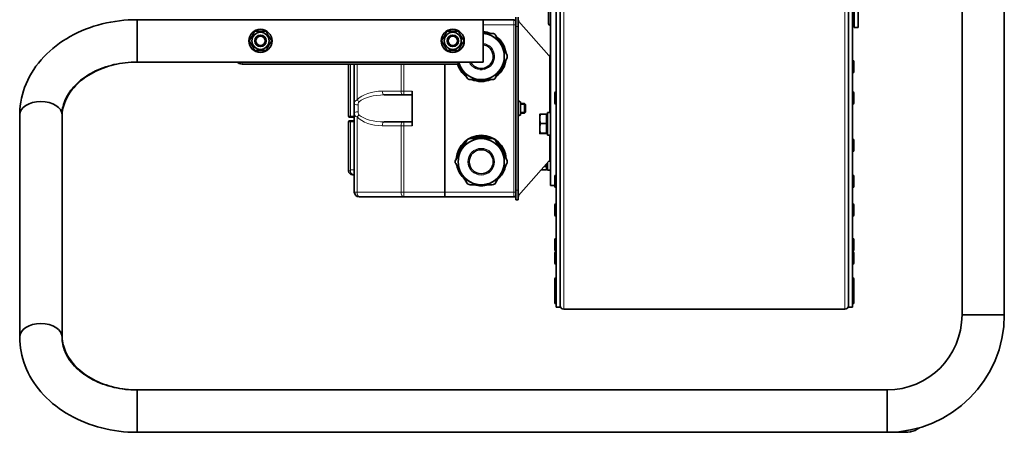
# Model space of a CAD drawing. Units: millimetres. Extents: x -121 to 2073, y -431 to 1862.
# Drawn here: x 711 to 1223, y 1250 to 1464 of the extents above; entities that cross this region are included whole.
import ezdxf

# ---------------------------------------------------------------- set-up
doc = ezdxf.new("R2010")
doc.units = ezdxf.units.MM
doc.layers.add('Widoczne (ISO)', color=7, linetype='Continuous', lineweight=35, true_color=0xe60000)
doc.layers.add('Widoczne wąskie (ISO)', color=7, linetype='Continuous', lineweight=9, true_color=0x8080ff)

msp = doc.modelspace()

# ---------------------------------------------------------------- linework, layer by layer
at = {"layer": 'Widoczne (ISO)'}
for p, q in [((1201.02, 1310.56), (1201.02, 1800.56)), ((1223.02, 1310.56), (1223.02, 1800.56)), ((987.02, 1757.95), (987.02, 1377.95)), ((1145.02, 1675.95), (1145.02, 1459.95)), ((1147.02, 1675.95), (1147.02, 1459.95)), ((990.02, 1314.6), (990.02, 1588.46)), ((992.02, 1588.46), (992.02, 1314.6)), ((1142.02, 1314.6), (1142.02, 1588.46)), ((1144.02, 1588.46), (1144.02, 1314.6)), ((969.02, 1460.45), (969.02, 1465.45)), ((970.27, 1465.45), (970.27, 1460.45)), ((986.02, 1461.97), (986.02, 1468.17)), ((772.02, 1442.06), (772.02, 1464.06)), ((772.02, 1464.06), (772.02, 1442.06)), ((772.02, 1464.06), (952.02, 1464.06)), ((952.02, 1464.06), (952.02, 1442.06)), ((968.02, 1463.95), (952.02, 1463.95)), ((969.02, 1460.45), (969.02, 1375.45)), ((970.27, 1460.45), (970.27, 1375.45)), ((986.16, 1445.45), (970.45, 1463.22)), ((986.92, 1461.07), (987.02, 1461.07)), ((1145.02, 1459.95), (1147.02, 1459.95)), ((952.02, 1456.95), (956.79, 1456.95)), ((958.52, 1455.95), (961.41, 1450.95)), ((961.41, 1450.95), (964.3, 1445.95)), ((964.3, 1443.95), (961.41, 1438.95)), ((986.47, 1445.45), (986.16, 1445.45)), ((986.47, 1445.45), (987.02, 1445.45)), ((772.02, 1442.06), (952.02, 1442.06)), ((939.44, 1441.01), (826.72, 1441.01)), ((882.02, 1413.95), (882.02, 1441.01)), ((885.02, 1441.01), (885.02, 1420.26)), ((932.02, 1374.44), (932.02, 1441.01)), ((932.02, 1374.44), (932.02, 1441.01)), ((940.63, 1438.95), (938.83, 1442.06)), ((943.51, 1433.95), (940.63, 1438.95)), ((961.41, 1438.95), (958.52, 1433.95)), ((1144.1, 1442.87), (1144.02, 1442.87)), ((1144.82, 1442.15), (1144.82, 1437.09)), ((1144.1, 1436.37), (1144.02, 1436.37)), ((951.02, 1432.95), (945.24, 1432.95)), ((956.79, 1432.95), (951.02, 1432.95)), ((900.57, 1424.95), (910.33, 1424.95)), ((910.85, 1424.95), (910.33, 1424.95)), ((910.85, 1424.95), (915.02, 1424.95)), ((915.02, 1426.95), (915.02, 1408.95)), ((989.22, 1420.87), (989.22, 1425.93)), ((989.94, 1426.65), (990.02, 1426.65)), ((1144.1, 1426.65), (1144.02, 1426.65)), ((1144.82, 1425.93), (1144.82, 1420.87)), ((885.02, 1420.26), (885.02, 1415.64)), ((971.27, 1421.39), (971.52, 1421.39)), ((971.52, 1414.51), (971.52, 1421.39)), ((971.52, 1420.45), (973.53, 1420.45)), ((973.53, 1415.45), (973.53, 1420.45)), ((974.02, 1419.96), (973.53, 1420.45)), ((974.02, 1419.96), (974.02, 1415.94)), ((989.94, 1420.15), (990.02, 1420.15)), ((1144.1, 1420.15), (1144.02, 1420.15)), ((711.02, 1414.56), (711.02, 1299.06)), ((733.02, 1414.56), (733.02, 1299.06)), ((883.51, 1413.45), (882.52, 1413.45)), ((885, 1413.45), (883.51, 1413.45)), ((885, 1413.45), (885.02, 1413.45)), ((885.02, 1415.64), (885.02, 1374.44)), ((971.27, 1414.51), (971.52, 1414.51)), ((971.52, 1415.45), (973.53, 1415.45)), ((974.02, 1415.94), (973.53, 1415.45)), ((981.42, 1414.9), (981.42, 1412.53)), ((981.42, 1414.9), (981.42, 1414.9)), ((984.92, 1414.99), (981.86, 1414.99)), ((984.92, 1414.99), (984.92, 1410.08)), ((984.92, 1414.34), (985.42, 1414.34)), ((985.42, 1415.8), (985.42, 1404.01)), ((985.42, 1415.8), (987.02, 1415.8)), ((882.02, 1385.45), (882.02, 1410.95)), ((882.52, 1411.45), (883.51, 1411.45)), ((883.51, 1411.45), (885, 1411.45)), ((885.02, 1411.45), (885, 1411.45)), ((910.33, 1410.95), (900.57, 1410.95)), ((910.33, 1410.95), (910.85, 1410.95)), ((915.02, 1410.95), (910.85, 1410.95)), ((981.42, 1412.53), (981.42, 1407.54)), ((984.92, 1410.08), (981.86, 1410.08)), ((984.92, 1410.08), (984.92, 1404.99)), ((981.42, 1407.54), (981.42, 1404.9)), ((981.42, 1404.9), (981.42, 1404.9)), ((981.42, 1404.9), (981.42, 1404.9)), ((984.92, 1404.99), (981.86, 1404.99)), ((984.92, 1404.81), (981.86, 1404.81)), ((984.92, 1405.46), (985.42, 1405.46)), ((984.92, 1404.99), (984.92, 1404.81)), ((985.97, 1404), (987.02, 1404)), ((943.51, 1401.23), (940.63, 1396.23)), ((951.02, 1402.23), (945.24, 1402.23)), ((956.79, 1402.23), (951.02, 1402.23)), ((961.41, 1396.23), (958.52, 1401.23)), ((1144.1, 1401.95), (1144.02, 1401.95)), ((1144.82, 1401.23), (1144.82, 1396.17)), ((940.63, 1396.23), (937.74, 1391.23)), ((964.3, 1391.23), (961.41, 1396.23)), ((1144.1, 1395.45), (1144.02, 1395.45)), ((937.74, 1389.23), (940.63, 1384.23)), ((961.41, 1384.23), (964.3, 1389.23)), ((970.45, 1372.67), (986.16, 1390.45)), ((984.92, 1387.72), (983.74, 1387.72)), ((984.92, 1389.04), (984.92, 1387.72)), ((984.92, 1387.72), (984.92, 1386.05)), ((985.42, 1389.61), (985.42, 1385.77)), ((986.16, 1390.45), (986.47, 1390.45)), ((987.02, 1390.45), (986.47, 1390.45)), ((884.94, 1383.45), (884.02, 1383.45)), ((885.02, 1383.45), (884.94, 1383.45)), ((940.63, 1384.23), (943.51, 1379.23)), ((958.52, 1379.23), (961.41, 1384.23)), ((984.92, 1386.05), (982.27, 1386.05)), ((984.92, 1387.23), (985.42, 1387.23)), ((985.42, 1385.77), (987.02, 1385.77)), ((989.22, 1377.56), (989.22, 1382.62)), ((989.94, 1383.34), (990.02, 1383.34)), ((1144.1, 1383.34), (1144.02, 1383.34)), ((1144.82, 1382.62), (1144.82, 1377.56)), ((945.24, 1378.23), (951.02, 1378.23)), ((951.02, 1378.23), (956.79, 1378.23)), ((987.02, 1377.95), (989.22, 1377.95)), ((932.02, 1374.44), (932.02, 1371.94)), ((932.02, 1374.44), (932.02, 1371.94)), ((969.02, 1370.45), (969.02, 1375.45)), ((970.27, 1375.45), (970.27, 1370.45)), ((989.94, 1376.84), (990.02, 1376.84)), ((1144.1, 1376.84), (1144.02, 1376.84)), ((887.76, 1371.94), (887.52, 1371.94)), ((887.76, 1371.94), (910.59, 1371.94)), ((910.85, 1371.94), (910.59, 1371.94)), ((910.85, 1371.94), (932.02, 1371.94)), ((932.02, 1371.94), (968.02, 1371.94)), ((969.02, 1370.45), (970.27, 1370.45)), ((989.22, 1362.58), (989.22, 1367.64)), ((989.94, 1368.36), (990.02, 1368.36)), ((1144.1, 1368.36), (1144.02, 1368.36)), ((1144.82, 1367.64), (1144.82, 1362.58)), ((989.94, 1361.86), (990.02, 1361.86)), ((1144.1, 1361.86), (1144.02, 1361.86)), ((989.22, 1344.64), (989.22, 1349.7)), ((989.94, 1350.42), (990.02, 1350.42)), ((1144.1, 1350.42), (1144.02, 1350.42)), ((1144.82, 1349.7), (1144.82, 1344.64)), ((989.22, 1337.63), (989.22, 1342.69)), ((989.94, 1343.92), (990.02, 1343.92)), ((989.94, 1343.41), (990.02, 1343.41)), ((1144.1, 1343.92), (1144.02, 1343.92)), ((1144.1, 1343.41), (1144.02, 1343.41)), ((1144.82, 1342.69), (1144.82, 1337.63)), ((989.94, 1336.91), (990.02, 1336.91)), ((1144.1, 1336.91), (1144.02, 1336.91)), ((989.22, 1324.07), (989.22, 1329.13)), ((989.94, 1329.85), (990.02, 1329.85)), ((1144.1, 1329.85), (1144.02, 1329.85)), ((1144.82, 1329.13), (1144.82, 1324.07)), ((989.22, 1322.26), (989.22, 1324.07)), ((989.22, 1317.07), (989.22, 1322.13)), ((989.94, 1323.35), (990.02, 1323.35)), ((989.94, 1322.85), (990.02, 1322.85)), ((1144.1, 1323.35), (1144.02, 1323.35)), ((1144.1, 1322.85), (1144.02, 1322.85)), ((1144.82, 1324.07), (1144.82, 1322.26)), ((1144.82, 1322.13), (1144.82, 1317.07)), ((989.94, 1316.35), (990.02, 1316.35)), ((1144.1, 1316.35), (1144.02, 1316.35)), ((992.02, 1314.6), (990.02, 1314.6)), ((1140.14, 1313.6), (993.89, 1313.6)), ((1144.02, 1314.6), (1142.02, 1314.6)), ((1201.02, 1310.56), (1223.02, 1310.56)), ((1201.02, 1310.56), (1223.02, 1310.56)), ((772.02, 1271.56), (772.02, 1249.56)), ((772.02, 1271.56), (772.02, 1249.56)), ((772.02, 1271.56), (1162.02, 1271.56)), ((1162.02, 1271.56), (1162.02, 1249.56)), ((1162.02, 1271.56), (1162.02, 1249.56)), ((772.02, 1249.56), (1162.02, 1249.56)), ((1162.02, 1249.56), (1172.02, 1249.56))]:
    msp.add_line(p, q, dxfattribs=at)
for centre, radius in [((836.22, 1453.06), 6), ((836.22, 1453.06), 4.45), ((836.22, 1453.06), 3), ((836.22, 1453.06), 2.39), ((936.22, 1453.06), 6), ((936.22, 1453.06), 4.45), ((936.22, 1453.06), 3), ((936.22, 1453.06), 2.39), ((951.02, 1390.23), 6.25)]:
    msp.add_circle(centre, radius, dxfattribs=at)
for centre, radius, start, end in [((968.02, 1462.95), 1, 0, 90), ((986.92, 1461.97), 0.9, 180, 270), ((951.02, 1444.95), 13, 67.3801, 85.5883), ((951.02, 1444.95), 12.5, 73.7398, 85.4114), ((951.02, 1444.95), 12, 30, 85.2198), ((956.79, 1454.95), 2, 30, 90), ((951.02, 1444.95), 13, 7.3801, 52.6199), ((951.02, 1444.95), 6.25, 207.5243, 80.7931), ((951.02, 1444.95), 12.5, 13.7398, 46.2602), ((951.02, 1444.95), 12, 330, 30), ((962.56, 1444.95), 2, 330, 30), ((951.02, 1444.95), 13, 197.6447, 232.6199), ((951.02, 1444.95), 12.5, 198.3751, 226.2602), ((951.02, 1444.95), 12, 193.9273, 210), ((951.02, 1444.95), 12, 210, 270), ((951.02, 1444.95), 12, 270, 330), ((951.02, 1444.95), 13, 307.3801, 352.6199), ((951.02, 1444.95), 12.5, 313.7398, 346.2602), ((1144.1, 1442.15), 0.72, 0, 90), ((945.24, 1434.95), 2, 210, 270), ((956.79, 1434.95), 2, 270, 330), ((1144.1, 1437.09), 0.72, 270, 0), ((951.02, 1444.95), 13, 247.3801, 292.6199), ((951.02, 1444.95), 12.5, 253.7398, 286.2602), ((989.94, 1425.93), 0.72, 90, 180), ((1144.1, 1425.93), 0.72, 0, 90), ((971.27, 1422.39), 1, 180, 270), ((989.94, 1420.87), 0.72, 180, 270), ((1144.1, 1420.87), 0.72, 270, 0), ((882.52, 1413.95), 0.5, 180, 270), ((971.27, 1413.51), 1, 90, 180), ((882.52, 1410.95), 0.5, 90, 180), ((951.02, 1390.95), 13, 3.5238, 176.4762), ((951.02, 1390.95), 12.5, 64.4022, 115.5978), ((951.02, 1390.95), 12.5, 128.5794, 171.4206), ((951.02, 1390.23), 12.5, 133.7398, 166.2602), ((951.02, 1390.23), 12, 90, 150), ((945.24, 1400.23), 2, 90, 150), ((951.02, 1390.23), 12.5, 73.7398, 106.2602), ((951.02, 1390.23), 12, 30, 90), ((956.79, 1400.23), 2, 30, 90), ((951.02, 1390.95), 12.5, 8.5794, 51.4206), ((951.02, 1390.23), 12.5, 13.7398, 46.2602), ((1144.1, 1401.23), 0.72, 0, 90), ((951.02, 1390.23), 12, 150, 210), ((951.02, 1390.23), 12, 330, 30), ((1144.1, 1396.17), 0.72, 270, 0), ((939.47, 1390.23), 2, 150, 210), ((951.02, 1390.95), 13, 191.9958, 224.6358), ((951.02, 1390.95), 13, 315.3642, 348.0042), ((962.56, 1390.23), 2, 330, 30), ((884.02, 1385.45), 2, 180, 270), ((951.02, 1390.23), 12.5, 193.7398, 226.2602), ((951.02, 1390.23), 12, 210, 270), ((951.02, 1390.23), 12, 270, 330), ((951.02, 1390.23), 12.5, 313.7398, 346.2602), ((989.94, 1382.62), 0.72, 90, 180), ((1144.1, 1382.62), 0.72, 0, 90), ((945.24, 1380.23), 2, 210, 270), ((951.02, 1390.23), 12.5, 253.7398, 286.2602), ((956.79, 1380.23), 2, 270, 330), ((989.94, 1377.56), 0.72, 180, 270), ((1144.1, 1377.56), 0.72, 270, 0), ((887.52, 1374.44), 2.5, 180, 270), ((968.02, 1372.94), 1, 270, 0), ((989.94, 1367.64), 0.72, 90, 180), ((1144.1, 1367.64), 0.72, 0, 90), ((989.94, 1362.58), 0.72, 180, 270), ((1144.1, 1362.58), 0.72, 270, 0), ((989.94, 1349.7), 0.72, 90, 180), ((1144.1, 1349.7), 0.72, 0, 90), ((989.94, 1344.64), 0.72, 180, 270), ((989.94, 1342.69), 0.72, 90, 180), ((1144.1, 1344.64), 0.72, 270, 0), ((1144.1, 1342.69), 0.72, 0, 90), ((989.94, 1337.63), 0.72, 180, 270), ((1144.1, 1337.63), 0.72, 270, 0), ((989.94, 1329.13), 0.72, 90, 180), ((1144.1, 1329.13), 0.72, 0, 90), ((989.94, 1324.07), 0.72, 180, 270), ((989.94, 1322.13), 0.72, 90, 180), ((989.94, 1322.26), 0.72, 180, 185.137), ((1144.1, 1324.07), 0.72, 270, 0), ((1144.1, 1322.13), 0.72, 0, 90), ((1144.1, 1322.26), 0.72, 354.863, 0), ((989.94, 1317.07), 0.72, 180, 270), ((1144.1, 1317.07), 0.72, 270, 0), ((993.89, 1315.47), 1.87, 180, 270), ((1140.14, 1315.47), 1.87, 270, 0), ((1162.02, 1310.56), 61, 270, 0), ((1162.02, 1310.56), 39, 270, 0), ((1172.02, 1260.56), 11, 254.3643, 308.2556)]:
    msp.add_arc(centre, radius, start, end, dxfattribs=at)
for centre, major_axis, ratio, start_param, end_param in [((826.72, 1443.13), (3, 0), 0.707107, 3.669809, 4.712389), ((722.02, 1414.56), (-11, 0), 0.638044, 3.141593, 6.283185), ((722.02, 1414.56), (-11, 0), 0.638044, 3.141593, 6.283185), ((984.86, 1409.9), (-10.22, 0), 0.57735, 1.62506, 1.783197), ((985.97, 1409.9), (-10.22, 0), 0.57735, 1.516532, 1.673308), ((722.02, 1299.06), (-11, 0), 0.638044, 3.141593, 6.283185), ((722.02, 1299.06), (-11, 0), 0.638044, 3.141593, 6.283185)]:
    msp.add_ellipse(centre, major_axis=major_axis, ratio=ratio, start_param=start_param, end_param=end_param, dxfattribs=at)
for points, knots in [([(772.02, 1464.06), (765.89, 1464.06), (759.77, 1463.32), (748.02, 1460.38), (742.39, 1458.18), (732.12, 1452.43), (727.47, 1448.88), (719.66, 1440.6), (716.49, 1435.86), (712.27, 1425.85), (711.13, 1420.62), (711.02, 1415.09), (711.02, 1414.83), (711.02, 1414.56)], [1.570796, 1.570796, 1.570796, 1.570796, 1.884956, 1.884956, 2.199115, 2.199115, 2.513274, 2.513274, 2.827433, 2.827433, 3.126374, 3.126374, 3.141593, 3.141593, 3.141593, 3.141593]), ([(772.02, 1442.06), (767.95, 1442.06), (763.89, 1441.58), (756.19, 1439.72), (752.55, 1438.35), (746.05, 1434.89), (743.19, 1432.81), (738.43, 1428.16), (736.57, 1425.58), (733.98, 1420.3), (733.26, 1417.6), (733.03, 1414.43), (733.02, 1413.95), (733.02, 1413.47)], [1.570796, 1.570796, 1.570796, 1.570796, 1.866134, 1.866134, 2.161839, 2.161839, 2.460447, 2.460447, 2.771309, 2.771309, 3.085468, 3.085468, 3.141593, 3.141593, 3.141593, 3.141593]), ([(772.02, 1442.06), (767.94, 1442.06), (763.87, 1441.59), (756.16, 1439.79), (752.52, 1438.46), (746.03, 1435.13), (743.19, 1433.12), (738.46, 1428.67), (736.61, 1426.22), (734.02, 1421.21), (733.3, 1418.66), (733.04, 1415.6), (733.02, 1415.08), (733.02, 1414.56)], [1.570796, 1.570796, 1.570796, 1.570796, 1.865008, 1.865008, 2.159268, 2.159268, 2.45551, 2.45551, 2.762998, 2.762998, 3.077157, 3.077157, 3.141593, 3.141593, 3.141593, 3.141593]), ([(711.02, 1299.06), (711.02, 1293.99), (711.98, 1288.93), (715.7, 1279.27), (718.5, 1274.68), (725.7, 1266.32), (730.18, 1262.59), (740.17, 1256.47), (745.69, 1254.08), (757.3, 1250.75), (763.38, 1249.8), (770.34, 1249.57), (771.18, 1249.56), (772.02, 1249.56)], [1.570796, 1.570796, 1.570796, 1.570796, 1.858701, 1.858701, 2.156042, 2.156042, 2.470201, 2.470201, 2.78436, 2.78436, 3.09852, 3.09852, 3.141593, 3.141593, 3.141593, 3.141593]), ([(733.02, 1300.15), (733.02, 1297.46), (733.55, 1294.76), (735.74, 1289.42), (737.41, 1286.78), (741.93, 1281.85), (744.78, 1279.57), (751.29, 1275.83), (754.89, 1274.34), (762.54, 1272.27), (766.58, 1271.68), (771.11, 1271.56), (771.56, 1271.56), (772.02, 1271.56)], [1.570796, 1.570796, 1.570796, 1.570796, 1.884956, 1.884956, 2.199115, 2.199115, 2.513274, 2.513274, 2.812692, 2.812692, 3.108526, 3.108526, 3.141593, 3.141593, 3.141593, 3.141593]), ([(733.02, 1299.06), (733.02, 1296.52), (733.53, 1293.98), (735.67, 1288.9), (737.32, 1286.36), (741.8, 1281.61), (744.62, 1279.41), (751.08, 1275.78), (754.66, 1274.33), (762.28, 1272.3), (766.32, 1271.71), (770.93, 1271.57), (771.48, 1271.56), (772.02, 1271.56)], [1.570796, 1.570796, 1.570796, 1.570796, 1.884956, 1.884956, 2.199115, 2.199115, 2.511102, 2.511102, 2.808107, 2.808107, 3.102432, 3.102432, 3.141593, 3.141593, 3.141593, 3.141593])]:
    msp.add_open_spline(points, degree=3, knots=knots, dxfattribs=at)
for points in [[(970.45, 1463.22), (970.33, 1463.46), (970.27, 1463.69), (970.27, 1463.92)], [(970.27, 1371.97), (970.27, 1372.21), (970.33, 1372.44), (970.45, 1372.67)]]:
    msp.add_open_spline(points, degree=3, dxfattribs=at)
for points, weights in [([(830.44, 1453.06), (831.89, 1455.56), (833.33, 1458.06)], [1, 1.15470053838, 1]), ([(833.33, 1458.06), (836.22, 1458.06), (839.1, 1458.06)], [1, 1.15470053838, 1]), ([(839.1, 1458.06), (840.55, 1455.56), (841.99, 1453.06)], [1, 1.15470053838, 1]), ([(930.44, 1453.06), (931.89, 1455.56), (933.33, 1458.06)], [1, 1.15470053838, 1]), ([(933.33, 1458.06), (936.22, 1458.06), (939.1, 1458.06)], [1, 1.15470053838, 1]), ([(939.1, 1458.06), (940.55, 1455.56), (941.99, 1453.06)], [1, 1.15470053838, 1]), ([(833.33, 1448.06), (831.89, 1450.56), (830.44, 1453.06)], [1, 1.15470053838, 1]), ([(841.99, 1453.06), (840.55, 1450.56), (839.1, 1448.06)], [1, 1.15470053838, 1]), ([(933.33, 1448.06), (931.89, 1450.56), (930.44, 1453.06)], [1, 1.15470053838, 1]), ([(941.99, 1453.06), (940.55, 1450.56), (939.1, 1448.06)], [1, 1.15470053838, 1]), ([(839.1, 1448.06), (836.22, 1448.06), (833.33, 1448.06)], [1, 1.15470053838, 1]), ([(939.1, 1448.06), (936.22, 1448.06), (933.33, 1448.06)], [1, 1.15470053838, 1]), ([(981.86, 1414.99), (981.42, 1413.67), (981.42, 1412.53)], [1, 1.0379548493, 1]), ([(981.42, 1414.9), (981.44, 1414.94), (981.86, 1414.99)], [1.00403577684, 1.03581648625, 1]), ([(981.42, 1412.53), (981.42, 1411.4), (981.86, 1410.08)], [1, 1.0379548493, 1]), ([(981.86, 1410.08), (981.42, 1408.72), (981.42, 1407.54)], [1, 1.0379548493, 1]), ([(981.42, 1407.54), (981.42, 1406.36), (981.86, 1404.99)], [1, 1.0379548493, 1]), ([(981.86, 1404.99), (981.42, 1404.94), (981.42, 1404.9)], [1, 1.0379548493, 1]), ([(981.42, 1404.9), (981.42, 1404.86), (981.86, 1404.81)], [1, 1.0379548493, 1])]:
    msp.add_rational_spline(points, weights, degree=2, dxfattribs=at)
at = {"layer": 'Widoczne wąskie (ISO)'}
for p, q in [((993.89, 1588.6), (993.89, 1313.6)), ((1140.14, 1313.6), (1140.14, 1588.6)), ((986.92, 1469.07), (986.92, 1461.07)), ((952.02, 1461.45), (968.02, 1461.45)), ((968.02, 1461.45), (968.02, 1463.95)), ((968.02, 1461.45), (968.02, 1374.44)), ((968.02, 1461.45), (969.02, 1461.45)), ((969.02, 1460.45), (970.27, 1460.45)), ((970.45, 1421.81), (970.45, 1463.22)), ((986.47, 1415.8), (986.47, 1445.45)), ((826.72, 1441.01), (826.72, 1442.06)), ((883.01, 1441.01), (883.01, 1413.95)), ((885, 1413.95), (885, 1441.01)), ((886.47, 1422.37), (886.47, 1441.01)), ((909.3, 1441.01), (909.3, 1426.95)), ((910.85, 1426.95), (910.85, 1441.01)), ((1144.1, 1436.37), (1144.1, 1442.87)), ((909.3, 1426.95), (899.54, 1426.95)), ((909.3, 1426.95), (910.85, 1426.95)), ((915.02, 1426.95), (910.85, 1426.95)), ((910.85, 1426.95), (910.85, 1424.95)), ((989.94, 1426.65), (989.94, 1420.15)), ((1144.1, 1420.15), (1144.1, 1426.65)), ((887.02, 1416.15), (887.02, 1419.75)), ((971.27, 1421.39), (971.27, 1414.51)), ((974.01, 1419.97), (971.52, 1419.97)), ((882.02, 1413.95), (883.01, 1413.95)), ((883.01, 1413.95), (885, 1413.95)), ((885.02, 1413.95), (885, 1413.95)), ((885, 1413.95), (885, 1413.45)), ((886.47, 1374.44), (886.47, 1413.53)), ((970.45, 1372.67), (970.45, 1414.09)), ((971.52, 1415.93), (974.01, 1415.93)), ((883.01, 1410.95), (882.02, 1410.95)), ((885, 1410.95), (883.01, 1410.95)), ((883.01, 1410.95), (883.01, 1385.95)), ((885, 1411.45), (885, 1410.95)), ((885, 1410.95), (885.02, 1410.95)), ((885, 1385.95), (885, 1410.95)), ((899.54, 1408.95), (909.3, 1408.95)), ((909.3, 1408.95), (909.3, 1374.44)), ((910.85, 1408.95), (909.3, 1408.95)), ((910.85, 1410.95), (910.85, 1408.95)), ((910.85, 1374.44), (910.85, 1408.95)), ((910.85, 1408.95), (915.02, 1408.95)), ((986.47, 1390.45), (986.47, 1404)), ((1144.1, 1395.45), (1144.1, 1401.95)), ((882.02, 1385.45), (882.95, 1385.45)), ((883.01, 1385.95), (885, 1385.95)), ((885.02, 1385.95), (885, 1385.95)), ((989.94, 1383.34), (989.94, 1376.84)), ((1144.1, 1376.84), (1144.1, 1383.34)), ((885.02, 1374.44), (886.47, 1374.44)), ((909.3, 1374.44), (886.47, 1374.44)), ((909.3, 1374.44), (910.85, 1374.44)), ((932.02, 1374.44), (910.85, 1374.44)), ((910.85, 1371.94), (910.85, 1374.44)), ((968.02, 1374.44), (932.02, 1374.44)), ((968.02, 1371.94), (968.02, 1374.44)), ((969.02, 1374.44), (968.02, 1374.44)), ((970.27, 1375.45), (969.02, 1375.45)), ((989.94, 1368.36), (989.94, 1361.86)), ((1144.1, 1361.86), (1144.1, 1368.36)), ((989.94, 1350.42), (989.94, 1343.92)), ((1144.1, 1343.92), (1144.1, 1350.42)), ((989.94, 1343.41), (989.94, 1336.91)), ((1144.1, 1336.91), (1144.1, 1343.41)), ((989.94, 1329.85), (989.94, 1323.35)), ((1144.1, 1323.35), (1144.1, 1329.85)), ((989.94, 1323.35), (989.94, 1322.85)), ((989.94, 1322.85), (989.94, 1316.35)), ((1144.1, 1322.85), (1144.1, 1323.35)), ((1144.1, 1316.35), (1144.1, 1322.85))]:
    msp.add_line(p, q, dxfattribs=at)
for radius in [11.88, 6.93]:
    msp.add_circle((951.02, 1390.23), radius, dxfattribs=at)
for centre, radius, start, end in [((836.22, 1453.06), 2.4, 170, 80), ((936.22, 1453.06), 2.4, 170, 80), ((951.02, 1444.95), 11.88, 194.0745, 85.1702), ((951.02, 1444.95), 6.93, 204.6382, 81.7011)]:
    msp.add_arc(centre, radius, start, end, dxfattribs=at)
for centre, major_axis, ratio, start_param, end_param in [((899.54, 1417.95), (-15, 0), 0.6, 4.712389, 5.770093), ((900.57, 1417.95), (-15, 0), 0.466667, 4.712389, 5.770093), ((900.57, 1426.95), (0, -2), 0.514496, 4.712389, 6.283185), ((910.33, 1426.95), (0, -2), 0.514496, 4.712389, 6.283185), ((887.02, 1420.26), (-2, 0), 0.256637, 0, 1.570796), ((887.5, 1422.37), (1.46, -1.37), 0.379926, 4.327933, 5.055079), ((883.51, 1413.95), (0, -0.5), 0.992028, 4.712389, 6.283185), ((887.02, 1415.64), (-2, 0), 0.256637, 4.712389, 6.283185), ((887.5, 1413.53), (1.46, 1.37), 0.379926, 1.228106, 1.955253), ((899.54, 1417.95), (-15, 0), 0.6, 0.513092, 1.570796), ((900.57, 1417.95), (-15, 0), 0.466667, 0.513092, 1.570796), ((883.51, 1410.95), (0, 0.5), 0.992028, 0, 1.570796), ((900.57, 1408.95), (0, 2), 0.514496, 0, 1.570796), ((910.33, 1408.95), (0, 2), 0.514496, 0, 1.570796), ((884.94, 1385.45), (0, -2), 0.992536, 4.712389, 6.283185), ((887.76, 1374.44), (0, -2.5), 0.514496, 4.712389, 6.283185), ((910.59, 1374.44), (0, -2.5), 0.514496, 4.712389, 6.283185)]:
    msp.add_ellipse(centre, major_axis=major_axis, ratio=ratio, start_param=start_param, end_param=end_param, dxfattribs=at)
for points, knots in [([(886.47, 1422.37), (886.27, 1422.29), (886.09, 1422.21), (885.72, 1421.98), (885.56, 1421.83), (885.23, 1421.43), (885.13, 1421.17), (885.03, 1420.69), (885.02, 1420.48), (885.02, 1420.26)], [-0.9390668, -0.9390668, -0.9390668, -0.9390668, -0.9062431, -0.9062431, -0.8537254, -0.8537254, -0.7696969, -0.7696969, -0.7024877, -0.7024877, -0.7024877, -0.7024877]), ([(887.02, 1419.75), (887.02, 1419.92), (887.02, 1420.08), (887.06, 1420.45), (887.09, 1420.66), (887.2, 1420.97), (887.25, 1421.09), (887.38, 1421.26), (887.43, 1421.33), (887.5, 1421.39)], [0.7024877, 0.7024877, 0.7024877, 0.7024877, 0.7696969, 0.7696969, 0.8537254, 0.8537254, 0.9062431, 0.9062431, 0.9390668, 0.9390668, 0.9390668, 0.9390668]), ([(885.02, 1415.64), (885.02, 1415.12), (885.08, 1414.61), (885.7, 1413.92), (885.99, 1413.7), (886.47, 1413.53)], [-0.2358291, -0.2358291, -0.2358291, -0.2358291, -0.0759579, -0.0759579, 0, 0, 0, 0]), ([(887.5, 1414.51), (887.34, 1414.65), (887.25, 1414.82), (887.04, 1415.35), (887.02, 1415.75), (887.02, 1416.15)], [0, 0, 0, 0, 0.0759579, 0.0759579, 0.2358291, 0.2358291, 0.2358291, 0.2358291]), ([(883.01, 1385.95), (883.01, 1385.85), (883.01, 1385.76), (883, 1385.61), (882.99, 1385.55), (882.98, 1385.48), (882.97, 1385.47), (882.96, 1385.45), (882.95, 1385.45), (882.95, 1385.45)], [0, 0, 0, 0, 0.02784529, 0.02784529, 0.05294527, 0.05294527, 0.06863276, 0.06863276, 0.07843744, 0.07843744, 0.07843744, 0.07843744]), ([(884.94, 1383.45), (884.94, 1383.45), (884.94, 1383.46), (884.95, 1383.55), (884.96, 1383.64), (884.97, 1383.97), (884.98, 1384.27), (884.99, 1385.02), (885, 1385.48), (885, 1385.95)], [-0.07843744, -0.07843744, -0.07843744, -0.07843744, -0.06863276, -0.06863276, -0.05294527, -0.05294527, -0.02784529, -0.02784529, 0, 0, 0, 0])]:
    msp.add_open_spline(points, degree=3, knots=knots, dxfattribs=at)

doc.saveas('drawing.dxf')
